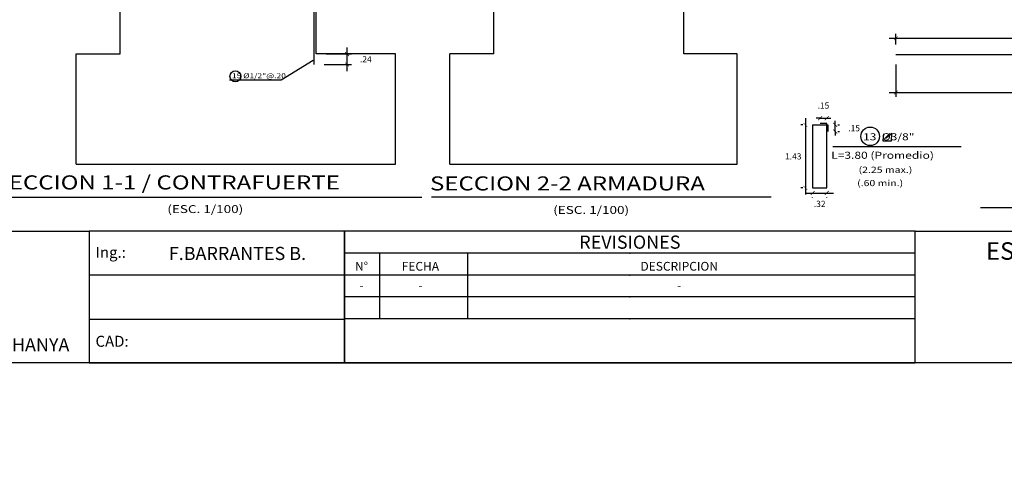
# Model space of a CAD drawing. Units: metres. Extents: x 183768 to 186952, y 8941656 to 8944840.
# Drawn here: x 185455 to 185477, y 8943228 to 8943239 of the extents above; entities that cross this region are included whole.
import ezdxf
from ezdxf.enums import TextEntityAlignment as Align

# ---------------------------------------------------------------- set-up
doc = ezdxf.new("R2010")
doc.units = ezdxf.units.M
for name, color, linetype in [('Flechas', 20, 'Continuous'), ('MARCO', 7, 'Continuous'), ('PUERTAVENTANA', 2, 'Continuous')]:
    doc.layers.add(name, color=color, linetype=linetype)
doc.styles.add('NOMBRE', font='bold.shx', dxfattribs={"width": 1.25, "oblique": 15})
doc.styles.add('T2', font='romans.shx')
doc.styles.add('T3', font='ARIAL.TTF')
doc.dimstyles.new('COTCOR', dxfattribs={"dimtxt": 0.14, "dimasz": 0.09, "dimexe": 0.1, "dimexo": 0.225, "dimgap": 0.09, "dimtad": 2, "dimtih": 1, "dimtoh": 1, "dimzin": 4, "dimdsep": 46, "dimtxsty": 'NOMBRE', "dimblk1": 'ARCHTICK', "dimblk2": 'ARCHTICK', "dimsah": 1, "dimcen": 0.09, "dimdle": 0.15, "dimclrd": 5, "dimclre": 5, "dimclrt": 3, "dimadec": 0, "dimazin": 0, "dimtfac": 1, "dimtmove": 2, "dimatfit": 3, "dimldrblk": 'ARCHTICK', "dimfxl": 0, "dimtolj": 1, "dimtzin": 4, "dimarcsym": 0})

# ---------------------------------------------------------------- blocks, each defined once
blk = doc.blocks.new('_ARCHTICK')
at = {"color": 0, "linetype": 'ByBlock', "const_width": 0.15}
blk.add_lwpolyline([(-0.5, -0.5), (0.5, 0.5)], dxfattribs=at)
blk = doc.blocks.new('*D665')
at = {"layer": 'Defpoints', "color": 0, "linetype": 'Continuous'}
for p in [(185461.656, 8943238.035), (185462.356, 8943238.035), (185461.609, 8943237.795)]:
    blk.add_point(p, dxfattribs=at)
at = {"layer": 'Flechas', "color": 5, "linetype": 'Continuous', "lineweight": -2}
for p, q in [((185461.881, 8943238.035), (185462.456, 8943238.035)), ((185462.356, 8943237.645), (185462.356, 8943238.185)), ((185461.834, 8943237.795), (185462.456, 8943237.795))]:
    blk.add_line(p, q, dxfattribs=at)
at = {"layer": 'Flechas', "color": 5, "linetype": 'Continuous', "lineweight": -2, "xscale": 0.09, "yscale": 0.09, "zscale": 0.09}
for p, rotation in [((185462.356, 8943238.035), 90), ((185462.356, 8943237.795), 270)]:
    blk.add_blockref('_ARCHTICK', p, dxfattribs=dict(at, rotation=rotation))
at = {"layer": 'Flechas', "color": 3, "linetype": 'Continuous', "insert": (185462.782, 8943237.915), "char_height": 0.14, "attachment_point": 5, "style": 'NOMBRE'}
blk.add_mtext('\\A1;.24', dxfattribs=at)
blk = doc.blocks.new('*D770')
at = {"layer": 'Defpoints', "color": 0, "linetype": 'Continuous'}
for p in [(185483.817, 8943238.392), (185474.817, 8943238.023), (185483.817, 8943238.023)]:
    blk.add_point(p, dxfattribs=at)
at = {"layer": 'Flechas', "color": 5, "linetype": 'Continuous', "lineweight": -2}
for p, q in [((185474.817, 8943238.248), (185474.817, 8943238.492)), ((185483.817, 8943238.248), (185483.817, 8943238.492)), ((185474.667, 8943238.392), (185483.967, 8943238.392))]:
    blk.add_line(p, q, dxfattribs=at)
at = {"layer": 'Flechas', "color": 5, "linetype": 'Continuous', "lineweight": -2, "xscale": 0.09, "yscale": 0.09, "zscale": 0.09, "rotation": 180}
blk.add_blockref('_ARCHTICK', (185474.817, 8943238.392), dxfattribs=at)
at = {"layer": 'Flechas', "color": 5, "linetype": 'Continuous', "lineweight": -2, "xscale": 0.09, "yscale": 0.09, "zscale": 0.09}
blk.add_blockref('_ARCHTICK', (185483.817, 8943238.392), dxfattribs=at)
at = {"layer": 'Flechas', "color": 3, "linetype": 'Continuous', "insert": (185479.317, 8943238.556), "char_height": 0.14, "attachment_point": 5, "style": 'NOMBRE'}
blk.add_mtext('\\A1;9.00', dxfattribs=at)
blk = doc.blocks.new('*D771')
at = {"layer": 'Defpoints', "color": 0, "linetype": 'Continuous'}
for p in [(185474.817, 8943238.023), (185498.067, 8943238.023), (185498.067, 8943237.159)]:
    blk.add_point(p, dxfattribs=at)
at = {"layer": 'Flechas', "color": 5, "linetype": 'Continuous', "lineweight": -2}
for p, q in [((185474.817, 8943237.798), (185474.817, 8943237.059)), ((185498.067, 8943237.798), (185498.067, 8943237.059)), ((185474.667, 8943237.159), (185498.217, 8943237.159))]:
    blk.add_line(p, q, dxfattribs=at)
at = {"layer": 'Flechas', "color": 5, "linetype": 'Continuous', "lineweight": -2, "xscale": 0.09, "yscale": 0.09, "zscale": 0.09, "rotation": 180}
blk.add_blockref('_ARCHTICK', (185474.817, 8943237.159), dxfattribs=at)
at = {"layer": 'Flechas', "color": 5, "linetype": 'Continuous', "lineweight": -2, "xscale": 0.09, "yscale": 0.09, "zscale": 0.09}
blk.add_blockref('_ARCHTICK', (185498.067, 8943237.159), dxfattribs=at)
at = {"layer": 'Flechas', "color": 3, "linetype": 'Continuous', "insert": (185486.442, 8943236.99), "char_height": 0.14, "attachment_point": 5, "style": 'NOMBRE'}
blk.add_mtext('\\A1;23.25', dxfattribs=at)
blk = doc.blocks.new('*D789')
at = {"layer": 'Defpoints', "color": 0, "linetype": 'Continuous'}
for p in [(185473.246, 8943236.576), (185473.096, 8943236.453), (185473.246, 8943236.453)]:
    blk.add_point(p, dxfattribs=at)
at = {"layer": 'Flechas', "color": 5, "linetype": 'Continuous', "lineweight": -2}
for p, q in [((185473.096, 8943236.576), (185473.006, 8943236.576)), ((185473.096, 8943236.678), (185473.096, 8943236.676)), ((185473.096, 8943236.576), (185473.246, 8943236.576)), ((185473.246, 8943236.678), (185473.246, 8943236.676)), ((185473.246, 8943236.576), (185473.336, 8943236.576))]:
    blk.add_line(p, q, dxfattribs=at)
at = {"layer": 'Flechas', "color": 5, "linetype": 'Continuous', "lineweight": -2, "xscale": 0.09, "yscale": 0.09, "zscale": 0.09}
blk.add_blockref('_ARCHTICK', (185473.096, 8943236.576), dxfattribs=at)
at = {"layer": 'Flechas', "color": 5, "linetype": 'Continuous', "lineweight": -2, "xscale": 0.09, "yscale": 0.09, "zscale": 0.09, "rotation": 180}
blk.add_blockref('_ARCHTICK', (185473.246, 8943236.576), dxfattribs=at)
at = {"layer": 'Flechas', "color": 3, "linetype": 'Continuous', "insert": (185473.171, 8943236.863), "char_height": 0.14, "attachment_point": 5, "style": 'NOMBRE'}
blk.add_mtext('\\A1;.15', dxfattribs=at)
blk = doc.blocks.new('*D790')
at = {"layer": 'Defpoints', "color": 0, "linetype": 'Continuous'}
for p in [(185473.273, 8943236.423), (185473.273, 8943236.273), (185473.439, 8943236.423)]:
    blk.add_point(p, dxfattribs=at)
at = {"layer": 'Flechas', "color": 5, "linetype": 'Continuous', "lineweight": -2}
for p, q in [((185473.439, 8943236.423), (185473.439, 8943236.513)), ((185473.439, 8943236.273), (185473.439, 8943236.423)), ((185473.439, 8943236.273), (185473.439, 8943236.183)), ((185473.498, 8943236.423), (185473.539, 8943236.423)), ((185473.498, 8943236.273), (185473.539, 8943236.273))]:
    blk.add_line(p, q, dxfattribs=at)
at = {"layer": 'Flechas', "color": 5, "linetype": 'Continuous', "lineweight": -2, "xscale": 0.09, "yscale": 0.09, "zscale": 0.09}
for p, rotation in [((185473.439, 8943236.423), 270), ((185473.439, 8943236.273), 90)]:
    blk.add_blockref('_ARCHTICK', p, dxfattribs=dict(at, rotation=rotation))
at = {"layer": 'Flechas', "color": 3, "linetype": 'Continuous', "insert": (185473.868, 8943236.348), "char_height": 0.14, "attachment_point": 5, "style": 'NOMBRE'}
blk.add_mtext('\\A1;.15', dxfattribs=at)
blk = doc.blocks.new('*D791')
at = {"layer": 'Defpoints', "color": 0, "linetype": 'Continuous'}
for p in [(185472.926, 8943234.993), (185473.246, 8943234.993), (185473.246, 8943234.876)]:
    blk.add_point(p, dxfattribs=at)
at = {"layer": 'Flechas', "color": 5, "linetype": 'Continuous', "lineweight": -2}
for p, q in [((185472.776, 8943234.876), (185473.396, 8943234.876)), ((185472.926, 8943234.768), (185472.926, 8943234.776)), ((185473.246, 8943234.768), (185473.246, 8943234.776))]:
    blk.add_line(p, q, dxfattribs=at)
at = {"layer": 'Flechas', "color": 5, "linetype": 'Continuous', "lineweight": -2, "xscale": 0.09, "yscale": 0.09, "zscale": 0.09, "rotation": 180}
blk.add_blockref('_ARCHTICK', (185472.926, 8943234.876), dxfattribs=at)
at = {"layer": 'Flechas', "color": 5, "linetype": 'Continuous', "lineweight": -2, "xscale": 0.09, "yscale": 0.09, "zscale": 0.09}
blk.add_blockref('_ARCHTICK', (185473.246, 8943234.876), dxfattribs=at)
at = {"layer": 'Flechas', "color": 3, "linetype": 'Continuous', "insert": (185473.086, 8943234.63), "char_height": 0.14, "attachment_point": 5, "style": 'NOMBRE'}
blk.add_mtext('\\A1;.32', dxfattribs=at)
blk = doc.blocks.new('*D792')
at = {"layer": 'Defpoints', "color": 0, "linetype": 'Continuous'}
for p in [(185472.926, 8943236.423), (185472.761, 8943234.993), (185472.926, 8943234.993)]:
    blk.add_point(p, dxfattribs=at)
at = {"layer": 'Flechas', "color": 5, "linetype": 'Continuous', "lineweight": -2}
for p, q in [((185472.761, 8943236.573), (185472.761, 8943234.843)), ((185472.701, 8943236.423), (185472.661, 8943236.423)), ((185472.701, 8943234.993), (185472.661, 8943234.993))]:
    blk.add_line(p, q, dxfattribs=at)
at = {"layer": 'Flechas', "color": 5, "linetype": 'Continuous', "lineweight": -2, "xscale": 0.09, "yscale": 0.09, "zscale": 0.09}
for p, rotation in [((185472.761, 8943236.423), 90), ((185472.761, 8943234.993), 270)]:
    blk.add_blockref('_ARCHTICK', p, dxfattribs=dict(at, rotation=rotation))
at = {"layer": 'Flechas', "color": 3, "linetype": 'Continuous', "insert": (185472.486, 8943235.708), "char_height": 0.14, "attachment_point": 5, "style": 'NOMBRE'}
blk.add_mtext('\\A1;1.43', dxfattribs=at)

msp = doc.modelspace()

# ---------------------------------------------------------------- linework, layer by layer
at = {"color": 4, "ltscale": 0.1}
for p, q in [((185457.206, 8943238.0347), (185457.206, 8943242.0349)), ((185465.6855, 8943238.0349), (185465.6855, 8943242.0351)), ((185461.6563, 8943238.0347), (185461.6563, 8943240.0347)), ((185469.9983, 8943238.0349), (185469.9983, 8943240.0349)), ((185456.206, 8943235.5347), (185456.206, 8943238.0347)), ((185456.206, 8943238.0347), (185457.206, 8943238.0347)), ((185463.4549, 8943238.0347), (185461.6563, 8943238.0347)), ((185463.4563, 8943235.5347), (185463.4563, 8943238.0347)), ((185465.6855, 8943238.0349), (185464.6855, 8943238.0349)), ((185464.6855, 8943235.5347), (185464.6855, 8943238.0349)), ((185471.2113, 8943238.0349), (185469.9983, 8943238.0349)), ((185471.2113, 8943235.5347), (185471.2113, 8943238.0349)), ((185456.206, 8943235.5347), (185463.4563, 8943235.5347)), ((185464.6855, 8943235.5347), (185471.2113, 8943235.5347))]:
    msp.add_line(p, q, dxfattribs=at)
at = {"color": 1, "linetype": 'Continuous', "ltscale": 0.1}
for p, q in [((185461.6088, 8943237.7947), (185461.6088, 8943239.9505)), ((185472.9263, 8943236.4228), (185473.2725, 8943236.4228)), ((185472.9263, 8943236.4228), (185472.9263, 8943234.9928)), ((185473.2463, 8943236.4528), (185473.0963, 8943236.4528)), ((185473.2463, 8943234.9928), (185473.2463, 8943236.4528)), ((185473.2725, 8943236.4228), (185473.2725, 8943236.2728)), ((185472.9263, 8943234.9928), (185473.2463, 8943234.9928))]:
    msp.add_line(p, q, dxfattribs=at)
at = {"color": 5, "linetype": 'Continuous', "ltscale": 0.1}
for p, q in [((185461.5896, 8943237.8833), (185460.8562, 8943237.4404)), ((185460.8562, 8943237.4404), (185459.6878, 8943237.4404)), ((185473.3821, 8943235.9333), (185476.2944, 8943235.9333))]:
    msp.add_line(p, q, dxfattribs=at)
at = {"color": 3, "linetype": 'Continuous', "ltscale": 0.1}
for p, q in [((185474.5356, 8943236.2196), (185474.5178, 8943236.0595)), ((185474.5178, 8943236.0595), (185474.7138, 8943236.0595)), ((185474.7256, 8943236.2255), (185474.5831, 8943236.1129)), ((185474.7138, 8943236.0595), (185474.7256, 8943236.2255)), ((185464.2694, 8943234.7883), (185471.9851, 8943234.7883))]:
    msp.add_line(p, q, dxfattribs=at)
at = {"color": 3, "ltscale": 0.1}
msp.add_line((185454.3845, 8943234.7796), (185464.0525, 8943234.7796), dxfattribs=at)
at = {"color": 5, "ltscale": 0.1}
msp.add_line((185476.7393, 8943234.5478), (185480.7784, 8943234.5478), dxfattribs=at)
for p, q in [((185475.2558, 8943233.5099), (185462.2979, 8943233.5099)), ((185463.0953, 8943233.5099), (185463.0953, 8943232.0148)), ((185465.0889, 8943233.5099), (185465.0889, 8943232.0148)), ((185462.2979, 8943233.0061), (185456.4989, 8943233.0061)), ((185475.2558, 8943233.0115), (185462.2979, 8943233.0115)), ((185475.2558, 8943232.5132), (185462.2979, 8943232.5132)), ((185462.2979, 8943232.0039), (185456.4989, 8943232.0039)), ((185475.2558, 8943232.0148), (185462.2979, 8943232.0148)), ((185498.5939, 8943231.018), (185419.8499, 8943231.018))]:
    msp.add_line(p, q)
for points in [[(185456.4989, 8943231.018), (185462.2979, 8943231.018), (185462.2979, 8943234.0083), (185456.4989, 8943234.0083)], [(185462.2979, 8943231.018), (185475.2558, 8943231.018), (185475.2558, 8943234.0083), (185462.2979, 8943234.0083)], [(185475.2558, 8943234.0083), (185493.6101, 8943234.0083), (185493.6101, 8943231.018), (185475.2558, 8943231.018)]]:
    msp.add_lwpolyline(points, close=True)
at = {"color": 4, "linetype": 'Continuous', "ltscale": 0.1}
for centre, radius in [((185459.821, 8943237.5268), 0.1245), ((185474.2324, 8943236.1637), 0.2104)]:
    msp.add_circle(centre, radius, dxfattribs=at)
for p in [(185468.7769, 8943233.5099), (185468.7769, 8943233.0115), (185468.7769, 8943232.5132), (185468.7769, 8943232.0148)]:
    msp.add_point(p)
at = {"layer": 'Flechas', "color": 1, "linetype": 'Continuous'}
msp.add_line((185474.8166, 8943238.0234), (185483.8166, 8943238.0234), dxfattribs=at)
msp.add_circle((185359.749, 8943248.3635), 1592.0081, dxfattribs=at)
at = {"layer": 'MARCO', "linetype": 'Continuous'}
msp.add_lwpolyline([(185445.506, 8943234.0083), (185456.4989, 8943234.0083), (185456.4989, 8943231.018), (185445.506, 8943231.018)], close=True, dxfattribs=at)

# ---------------------------------------------------------------- texts
at = {"color": 3, "style": 'NOMBRE', "oblique": 15, "width": 1.25}
for s, height, p in [('15 %%C1/2"@.20', 0.1125, (185459.7423, 8943237.4838)), ('13  %%C3/8"  ', 0.16, (185474.0704, 8943236.0739)), ('L=3.80 (Promedio)', 0.16, (185473.347, 8943235.6532)), ('(2.25 max.)', 0.14, (185473.9691, 8943235.3333)), ('(.60 min.)', 0.14, (185473.9357, 8943235.0324))]:
    msp.add_text(s, height=height, dxfattribs=at).set_placement(p)
at = {"color": 6, "style": 'NOMBRE', "oblique": 15, "width": 1.25}
msp.add_text('SECCION 2-2 ARMADURA', height=0.32, dxfattribs=at).set_placement((185464.2386, 8943234.9335))
for s, height, style, p in [('REVISIONES', 0.29903, 'T3', (185468.7769, 8943233.6096)), ('ESTUDIO DEFINITIVO DE REHABILITACIÓN Y MEJORAMIENTO', 0.397707, 'T3', (185484.4931, 8943233.3587)), ('F.BARRANTES B.', 0.299028, 'T3', (185459.8669, 8943233.353)), ('N°', 0.19935, 'T3', (185462.6851, 8943233.1112)), ('FECHA', 0.19935, 'T3', (185464.0215, 8943233.1112)), ('DESCRIPCION', 0.199352, 'T3', (185469.8972, 8943233.1112)), ('-', 0.1994, 'T2', (185462.6851, 8943232.6786)), ('-', 0.1994, 'T2', (185464.0215, 8943232.6786)), ('-', 0.1994, 'T2', (185469.8972, 8943232.6786)), ('ING. GABRIEL MARÍN CANCHANYA', 0.299028, 'T3', (185452.8809, 8943231.2778))]:
    msp.add_text(s, height=height, dxfattribs=dict(style=style)).set_placement(p, align=Align.CENTER)
at = {"style": 'T2'}
for s, p in [('Ing.:', (185456.6459, 8943233.4033)), ('CAD:', (185456.6446, 8943231.3822))]:
    msp.add_text(s, height=0.24919, dxfattribs=at).set_placement(p)
at = {"layer": 'PUERTAVENTANA', "color": 6, "style": 'NOMBRE', "oblique": 15, "width": 1.25}
msp.add_text('SECCION 1-1 / CONTRAFUERTE', height=0.32, dxfattribs=at).set_placement((185454.3504, 8943234.9568))
at = {"layer": 'PUERTAVENTANA', "color": 3, "style": 'NOMBRE', "oblique": 15, "width": 1.25}
for p in [(185458.2755, 8943234.4206), (185467.0361, 8943234.4009)]:
    msp.add_text('(ESC. 1/100)', height=0.18, dxfattribs=at).set_placement(p)

# ---------------------------------------------------------------- dimensions: what is measured, and where the dimension line sits
at = {"layer": 'Flechas', "color": 1, "linetype": 'Continuous'}
for base, p1, p2, picture, middle in [((185483.8166, 8943238.3919), (185474.8166, 8943238.0234), (185483.8166, 8943238.0234), '*D770', (185479.3166, 8943238.556)), ((185498.0666, 8943237.1591), (185474.8166, 8943238.0234), (185498.0666, 8943238.0234), '*D771', (185486.4416, 8943236.9901)), ((185473.2463, 8943236.5756), (185473.0963, 8943236.4528), (185473.2463, 8943236.4528), '*D789', (185473.1713, 8943236.8629))]:
    dim = msp.add_linear_dim(base=base, p1=p1, p2=p2, dimstyle='COTCOR', dxfattribs=at)
    dim.commit()
    dim.dimension.update_dxf_attribs({"geometry": picture, "text_midpoint": middle})
for base, p1, p2, picture, middle in [((185462.3563, 8943238.0347), (185461.6088, 8943237.7947), (185461.6563, 8943238.0347), '*D665', (185462.7815, 8943237.9147)), ((185472.7612, 8943234.9928), (185472.9263, 8943236.4228), (185472.9263, 8943234.9928), '*D792', (185472.486, 8943235.7078)), ((185473.4388, 8943236.4228), (185473.2725, 8943236.2728), (185473.2725, 8943236.4228), '*D790', (185473.8685, 8943236.3478))]:
    dim = msp.add_linear_dim(base=base, p1=p1, p2=p2, angle=90, dimstyle='COTCOR', dxfattribs=at)
    dim.commit()
    dim.dimension.update_dxf_attribs({"geometry": picture, "text_midpoint": middle})
dim = msp.add_linear_dim(base=(185473.2463, 8943234.8757), p1=(185472.9263, 8943234.9928), p2=(185473.2463, 8943234.9928), dimstyle='COTCOR', dxfattribs=at)
dim.commit()
dim.dimension.update_dxf_attribs({"geometry": '*D791', "text_midpoint": (185473.0863, 8943234.63), "dimtype": 160})

doc.saveas('drawing.dxf')
